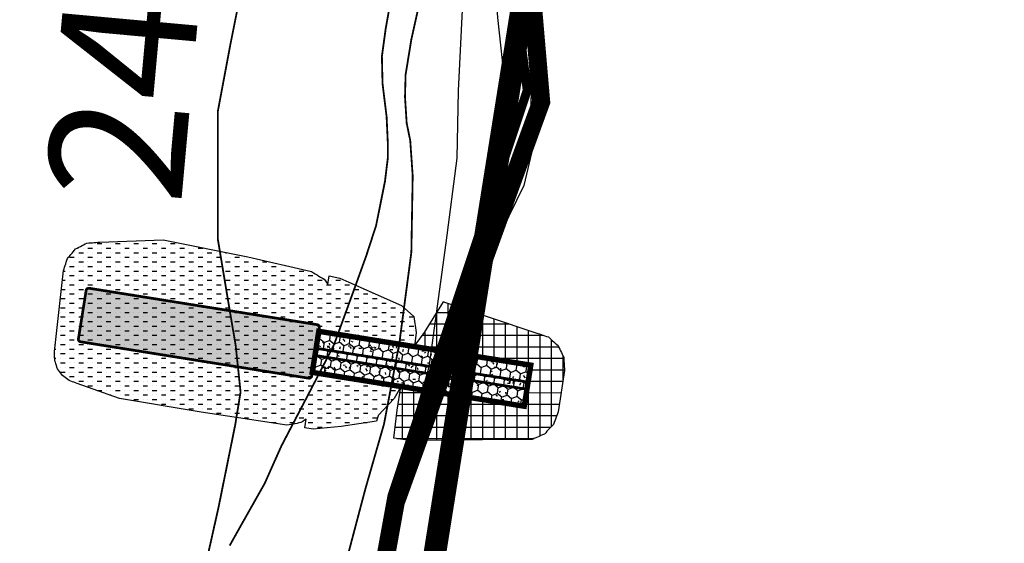
# Model space of a CAD drawing. Extents: x 4544885 to 4551659, y 7524258 to 7528298.
# Drawn here: x 4548220 to 4548329, y 7526665 to 7526723 of the extents above; entities that cross this region are included whole.
import ezdxf

# ---------------------------------------------------------------- set-up
doc = ezdxf.new("R2010")
doc.units = 0
doc.linetypes.add('CENTER', pattern=[50.800000000000004, 31.75, -6.35, 6.35, -6.35])
doc.linetypes.add('DASHED2', pattern=[0.375, 0.25, -0.125])
for name, color, linetype in [('01_borde superior barranca margen nueva', 44, 'Continuous'), ('01_GeoTubos-GT HLT480_24 A 144', 3, 'Continuous'), ('02_borde inferior barranca', 42, 'Continuous'), ('Alternativa 1', 254, 'Continuous'), ('C-TOPO', 7, 'Continuous'), ('Curva 247m', 71, 'Continuous'), ('Curva 248m', 110, 'Continuous'), ('Curva 249m', 200, 'Continuous'), ('Curva 250m', 40, 'Continuous'), ('Curva 251m', 140, 'Continuous'), ('Curva 252m', 210, 'Continuous'), ('Ejes', 250, 'Continuous'), ('excavacion', 30, 'Continuous'), ('GEOCELDAS', 230, 'Continuous'), ('hatch relleno', 72, 'Continuous'), ('hatch-geoceldas', 230, 'Continuous'), ('hatch-geotubos', 140, 'Continuous'), ('hatch-relleno-geoceldas', 254, 'Continuous')]:
    doc.layers.add(name, color=color, linetype=linetype)
doc.styles.get("Standard").update_dxf_attribs({"font": 'romans.shx'})

# ---------------------------------------------------------------- blocks, each defined once
blk = doc.blocks.new('Espigon')
at = {"layer": 'hatch-geoceldas'}
h = blk.add_hatch(dxfattribs=at)
h.set_pattern_fill('HONEY', color=256, scale=0.2)
h.set_pattern_definition([(0, (4561.755935164168, -239.9497156534344), (0.9525000000000001, 0.549926129), [0.635, -1.27]), (120, (4561.755935164168, -239.9497156534344), (-0.9524999979188382, 0.5499261326046782), [0.6349999999999996, -1.269999999999999]), (59.99999999999999, (4561.755935164168, -239.9497156534344), (2.081161820655097e-09, 1.099852261604678), [-1.27, 0.635])])
h.paths.add_polyline_path([(-2.299999998882413, -7.199999999254942), (2.300000000745058, -7.199999999254942), (2.300000000745058, 16.56000000052154), (-2.299999998882413, 16.56000000052154)])
at = {"layer": 'hatch-geotubos'}
h = blk.add_hatch(color=256, dxfattribs=at)
h.dxf.hatch_style = 1
edge = h.paths.add_edge_path()
edge.add_line((-2.715659046545625, 16.56000000052154), (2.715659050270915, 16.56000000052154))
edge.add_arc((2.715659050270915, 16.84435212053359), 0.2843521200120449, 270, 360)
edge.add_line((3.00001117028296, 16.84435212053359), (3.00001117028296, 42.41564788088203))
edge.add_arc((2.715659050270915, 42.41564788088203), 0.2843521200120449, 0, 90)
edge.add_line((2.715659050270915, 42.70000000089407), (-2.715659046545625, 42.70000000089407))
edge.add_arc((-2.715659046545625, 42.41564788088203), 0.2843521200120449, 90, 180)
edge.add_line((-3.00001116655767, 42.41564788088203), (-3.00001116655767, 16.84435212053359))
edge.add_arc((-2.715659046545625, 16.84435212053359), 0.2843521200120449, 180, 270)
at = {"layer": 'hatch-relleno-geoceldas'}
h = blk.add_hatch(dxfattribs=at)
h.set_pattern_fill('AR-CONC', color=253, scale=0.012)
h.set_pattern_definition([(49.99999999999999, (4569.755935164168, -239.9497156534344), (2.186216027952048, -0.191269026466837), [0.2286, -2.5146]), (355, (4569.755935164168, -239.9497156534344), (-0.4229210570996321, 2.292682142868422), [0.18288, -2.01168701004]), (100.4514447, (4569.938119247556, -239.9656546954066), (1.763294965084239, 2.101413022946341), [0.1942801055999999, -2.137082935199999]), (46.18420000000001, (4569.755935164168, -239.3401156533509), (3.252948490705559, -0.5045079351927257), [0.3429, -3.7719]), (96.63555760999994, (4570.027013964951, -239.3821576535702), (2.848849608618036, 2.969113495172659), [0.29142027768, -3.20562729792]), (351.1841511700001, (4569.755935164168, -239.3401156533509), (2.848849608779724, 2.969113495026392), [0.27431960484, -3.01751678304]), (21, (4570.06073516421, -239.4925156533718), (1.81937269522959, -1.227182378245051), [0.2286, -2.5146]), (326.0000000000001, (4570.06073516421, -239.4925156533718), (0.7416243401717649, 2.210255593467831), [0.18288, -2.01168]), (71.45144499999999, (4570.212349554524, -239.5947808530182), (2.560997031344594, 0.9830732266308629), [0.1942801056, -2.1370792512]), (37.50000000000001, (4569.755935164168, -239.9497156534344), (0.0370632390071018, 1.014660466477837), [0, -1.987296, 0, -2.04216, 0, -2.0193]), (7.499999999999999, (4569.755935164168, -239.9497156534344), (0.8018359501236689, 1.202166897817434), [0, -1.164336, 0, -1.941576, 0, -0.7696200000000001]), (327.5, (4569.076231164858, -239.9497156534344), (1.627087142002457, -0.06874492791208149), [0, -0.762, 0, -2.37744, 0, -3.15468]), (317.5, (4568.771431164816, -239.9497156534344), (1.777550176632217, 0.3051178923999962), [0, -0.9906, 0, -1.578864, 0, -2.24028])])
h.paths.add_polyline_path([(-2.53999999910593, -7.199999999254942), (2.540000000968575, -7.199999999254942), (2.540000000968575, 16.56000000052154), (-2.53999999910593, 16.56000000052154)])
at = {"layer": '01_GeoTubos-GT HLT480_24 A 144', "color": 160, "const_width": 0.3}
blk.add_lwpolyline([(-2.715659046545625, 16.56000000052154), (2.715659050270915, 16.56000000052154, 0.414213562373095), (3.00001117028296, 16.84435212053359), (3.00001117028296, 42.41564788088203, 0.414213562373095), (2.715659050270915, 42.70000000089407), (-2.715659046545625, 42.70000000089407, 0.414213562373095), (-3.00001116655767, 42.41564788088203), (-3.00001116655767, 16.84435212053359, 0.414213562373095)], format="xyb", close=True, dxfattribs=at)
at = {"layer": 'GEOCELDAS', "const_width": 0.6}
blk.add_lwpolyline([(-2.299999998882413, -7.199999999254942), (2.300000000745058, -7.199999999254942), (2.300000000745058, 16.56000000052154), (-2.299999998882413, 16.56000000052154)], close=True, dxfattribs=at)
at = {"layer": 'GEOCELDAS', "const_width": 0.3}
for points in [[(-0.3999999985098839, 16.56000000052154), (-0.400000000372529, -7.199999999254942)], [(0.4000000022351742, 16.56000000052154), (0.400000000372529, -7.199999999254942)]]:
    blk.add_lwpolyline(points, dxfattribs=at)
blk = doc.blocks.new('cc')
at = {"layer": 'excavacion'}
h = blk.add_hatch(dxfattribs=at)
h.set_pattern_fill('ANSI37', color=256, scale=0.2, angle=45, style=0)
h.set_pattern_definition([(90, (0, 0), (-0.635, 1.110223024625157e-16), []), (180, (0, 0), (-1.110223024625157e-16, -0.635), [])])
h.paths.add_polyline_path([(4548268.073457571, 7526687.657455622), (4548267.981269754, 7526687.512568761), (4548267.021677135, 7526685.956209347), (4548266.55846383, 7526685.320987627), (4548266.480098533, 7526685.172238), (4548272.907999805, 7526684.146251265), (4548272.542322834, 7526681.855251405), (4548265.720957029, 7526682.944040816), (4548265.515531558, 7526681.657031346), (4548265.328029294, 7526680.112243993), (4548266.192272468, 7526679.974298187), (4548272.250918185, 7526680.02957448), (4548272.356703868, 7526680.030726833), (4548272.46113955, 7526680.03186448), (4548272.564917747, 7526680.032994965), (4548272.668713747, 7526680.034125644), (4548272.773203304, 7526680.035263877), (4548272.879080351, 7526680.036417225), (4548272.987075737, 7526680.03759365), (4548273.083937856, 7526680.080056882), (4548273.179527989, 7526680.12196249), (4548273.274465369, 7526680.163581939), (4548273.369352557, 7526680.205179385), (4548273.464790837, 7526680.247018423), (4548273.56139555, 7526680.289368811), (4548273.659812196, 7526680.33251353), (4548273.732557823, 7526680.409719099), (4548273.804279899, 7526680.485838368), (4548273.875438566, 7526680.561359683), (4548273.946479755, 7526680.63675632), (4548274.017846459, 7526680.712498426), (4548274.089989835, 7526680.789064823), (4548274.163380759, 7526680.866955252), (4548274.200263972, 7526680.96689379), (4548274.23657994, 7526681.065295319), (4548274.272562205, 7526681.16279265), (4548274.308435916, 7526681.259995847), (4548274.344423519, 7526681.357507641), (4548274.380750294, 7526681.455938456), (4548274.417650061, 7526681.555921845), (4548274.770005514, 7526683.849048013), (4548274.764997956, 7526683.954529825), (4548274.760073821, 7526684.058254394), (4548274.755201408, 7526684.160889458), (4548274.750350313, 7526684.263075461), (4548274.745490662, 7526684.365441713), (4548274.740592365, 7526684.468621987), (4548274.735624376, 7526684.573270328), (4548274.689864906, 7526684.66875633), (4548274.644930232, 7526684.762521236), (4548274.600525375, 7526684.85518058), (4548274.55636882, 7526684.947321787), (4548274.512185292, 7526685.039519282), (4548274.467698836, 7526685.132348897), (4548274.422625881, 7526685.226402353), (4548274.343060069, 7526685.296856236), (4548274.265021999, 7526685.365957333), (4548274.187984337, 7526685.43417259), (4548274.111445826, 7526685.501945861), (4548274.034918032, 7526685.56970964), (4548273.957912796, 7526685.637896184), (4548273.879929699, 7526685.706948604), (4548273.779247359, 7526685.740965417), (4548273.680565569, 7526685.774306317), (4548273.583200442, 7526685.807202366), (4548273.486503229, 7526685.839872751), (4548273.389842737, 7526685.87253073), (4548273.292588732, 7526685.905389236), (4548273.194095396, 7526685.938666465)])
at = {"layer": 'hatch relleno'}
h = blk.add_hatch(dxfattribs=at)
h.set_pattern_fill('MUDST,_I', color=256, scale=0.04, style=2)
h.set_pattern_definition([(0, (0, 0), (0.508, 0.254), [0.254, -0.254, 0, -0.254, 0, -0.254])])
h.paths.add_polyline_path([(4548260.43913105, 7526687.240262), (4548248.755168207, 7526689.105192773), (4548248.045880978, 7526684.661443051), (4548259.729843821, 7526682.796512274), (4548260.88914889, 7526683.715267824), (4548261.25482586, 7526686.006267682)], flags=17)
h.paths.add_polyline_path([(4548257.241479797, 7526690.135471657), (4548252.56169184, 7526691.073688976), (4548249.050527796, 7526690.955647772), (4548248.947105868, 7526690.947784891), (4548248.845712909, 7526690.940076268), (4548248.745702322, 7526690.932472742), (4548248.646461345, 7526690.924927728), (4548248.547395755, 7526690.917396048), (4548248.44791552, 7526690.909832844), (4548248.347420677, 7526690.902192501), (4548248.254821846, 7526690.855004092), (4548248.164205911, 7526690.808826167), (4548248.074968746, 7526690.763350864), (4548247.986541273, 7526690.71828818), (4548247.898374621, 7526690.673358412), (4548247.809926367, 7526690.628285138), (4548247.720647126, 7526690.582788393), (4548247.653177943, 7526690.50349893), (4548247.587228497, 7526690.425995454), (4548247.52233706, 7526690.349735348), (4548247.458070073, 7526690.27420909), (4548247.394010277, 7526690.198926321), (4548247.32974577, 7526690.123402978), (4548247.264859357, 7526690.047148775), (4548247.23308256, 7526689.948101958), (4548247.202026359, 7526689.851301204), (4548247.171464049, 7526689.756039889), (4548247.141182662, 7526689.661654196), (4548247.110976894, 7526689.567504204), (4548247.080643485, 7526689.472956362), (4548247.049975721, 7526689.377366349), (4548246.542152205, 7526684.901460081), (4548246.546408281, 7526684.814803289), (4548246.550591909, 7526684.729621587), (4548246.554730967, 7526684.64534737), (4548246.558852175, 7526684.561436562), (4548246.562981799, 7526684.477354408), (4548246.567146319, 7526684.392561769), (4548246.597092032, 7526684.303654764), (4548246.626729652, 7526684.215662461), (4548246.656291522, 7526684.127895061), (4548246.686007611, 7526684.039669796), (4548246.71611272, 7526683.950289549), (4548246.770957266, 7526683.87441913), (4548246.825307382, 7526683.799232692), (4548246.879584013, 7526683.724147912), (4548246.934205824, 7526683.648585618), (4548246.989602216, 7526683.571951792), (4548247.064317343, 7526683.515859983), (4548247.138441009, 7526683.460212207), (4548247.212537413, 7526683.4045849), (4548247.287169919, 7526683.348555118), (4548247.362918321, 7526683.291687585), (4548247.450713189, 7526683.260301124), (4548247.537885453, 7526683.229137243), (4548247.625084379, 7526683.197963829), (4548247.712960029, 7526683.166548488), (4548247.8021828, 7526683.134651555), (4548250.155598161, 7526682.299541235), (4548254.669525762, 7526681.537734488), (4548259.414334964, 7526680.819820262), (4548259.53198103, 7526680.84221211), (4548259.645676316, 7526680.863851996), (4548259.75633235, 7526680.884913415), (4548259.864773237, 7526680.905553219), (4548259.971761558, 7526680.925916553), (4548260.078020558, 7526680.946141073), (4548260.184254028, 7526680.966360735), (4548260.286147336, 7526681.031667787), (4548260.384670005, 7526681.094814476), (4548260.480711658, 7526681.156370994), (4548260.404818195, 7526680.680891469), (4548260.857596141, 7526680.612785971), (4548262.409098574, 7526680.751911156), (4548264.372074287, 7526681.054239005), (4548264.462720421, 7526681.364115573), (4548265.341877792, 7526682.302862611), (4548265.720957029, 7526682.944040816), (4548260.88914889, 7526683.715267824), (4548259.729843821, 7526682.796512274), (4548248.045880978, 7526684.661443051), (4548248.755168207, 7526689.105192773), (4548260.43913105, 7526687.240262), (4548261.25482586, 7526686.006267682), (4548266.480098533, 7526685.172238), (4548266.564654853, 7526685.956364539), (4548266.4301237, 7526686.845054757), (4548265.757467824, 7526687.44742262), (4548262.83363218, 7526688.746257816), (4548262.337451894, 7526688.963036742), (4548261.748276968, 7526689.097784255), (4548261.674036579, 7526688.632661395), (4548261.607915759, 7526688.719626809), (4548261.539826828, 7526688.809180782), (4548261.469217369, 7526688.902049879), (4548261.3748125, 7526688.960206581), (4548261.279828195, 7526689.018720237), (4548261.183640272, 7526689.077975363), (4548261.085592839, 7526689.138376012), (4548260.984979831, 7526689.200357145), (4548260.881023618, 7526689.264397809), (4548260.772849219, 7526689.331037024)])
at = {"layer": 'C-TOPO', "color": 1, "linetype": 'Continuous', "lineweight": -3}
blk.add_lwpolyline([(4548265.328029294, 7526680.112243993), (4548265.515531558, 7526681.657031346), (4548265.720957029, 7526682.944040816), (4548265.341877792, 7526682.302862611), (4548264.467476228, 7526681.369193731), (4548264.459013663, 7526681.351443909), (4548264.372074287, 7526681.054239005), (4548262.409098574, 7526680.751911156), (4548260.857596141, 7526680.612785971), (4548260.404818195, 7526680.680891469), (4548260.480711658, 7526681.156370994), (4548260.384670005, 7526681.094814476), (4548260.286147336, 7526681.031667787), (4548260.184254028, 7526680.966360735), (4548260.078020558, 7526680.946141073), (4548259.971761558, 7526680.925916553), (4548259.864773237, 7526680.905553219), (4548259.75633235, 7526680.884913415), (4548259.645676316, 7526680.863851996), (4548259.53198103, 7526680.84221211), (4548259.414334964, 7526680.819820262), (4548254.669525762, 7526681.537734488), (4548250.155598161, 7526682.299541235), (4548247.8021828, 7526683.134651555), (4548247.712960029, 7526683.166548488), (4548247.625084379, 7526683.197963829), (4548247.537885453, 7526683.229137243), (4548247.450713189, 7526683.260301124), (4548247.362918321, 7526683.291687585), (4548247.287169919, 7526683.348555118), (4548247.212537413, 7526683.4045849), (4548247.138441009, 7526683.460212207), (4548247.064317343, 7526683.515859983), (4548246.989602216, 7526683.571951792), (4548246.934205824, 7526683.648585618), (4548246.879584013, 7526683.724147912), (4548246.825307382, 7526683.799232692), (4548246.770957266, 7526683.87441913), (4548246.71611272, 7526683.950289549), (4548246.686007611, 7526684.039669796), (4548246.656291522, 7526684.127895061), (4548246.626729652, 7526684.215662461), (4548246.597092032, 7526684.303654764), (4548246.567146319, 7526684.392561769), (4548246.562981799, 7526684.477354408), (4548246.558852175, 7526684.561436562), (4548246.554730967, 7526684.64534737), (4548246.550591909, 7526684.729621587), (4548246.546408281, 7526684.814803289), (4548246.542152205, 7526684.901460081), (4548247.049975721, 7526689.377366349), (4548247.080643485, 7526689.472956362), (4548247.110976894, 7526689.567504204), (4548247.141182662, 7526689.661654196), (4548247.171464049, 7526689.756039889), (4548247.202026359, 7526689.851301204), (4548247.23308256, 7526689.948101958), (4548247.264859357, 7526690.047148775), (4548247.32974577, 7526690.123402978), (4548247.394010277, 7526690.198926321), (4548247.458070073, 7526690.27420909), (4548247.52233706, 7526690.349735348), (4548247.587228497, 7526690.425995454), (4548247.653177943, 7526690.50349893), (4548247.720647126, 7526690.582788393), (4548247.809926367, 7526690.628285138), (4548247.898374621, 7526690.673358412), (4548247.986541273, 7526690.71828818), (4548248.074968746, 7526690.763350864), (4548248.164205911, 7526690.808826167), (4548248.254821846, 7526690.855004092), (4548248.347420677, 7526690.902192501), (4548248.44791552, 7526690.909832844), (4548248.547395755, 7526690.917396048), (4548248.646461345, 7526690.924927728), (4548248.745702322, 7526690.932472742), (4548248.845712909, 7526690.940076268), (4548248.947105868, 7526690.947784891), (4548249.050527796, 7526690.955647772), (4548252.56169184, 7526691.073688976), (4548257.241479797, 7526690.135471657), (4548260.772849219, 7526689.331037024), (4548260.881023618, 7526689.264397809), (4548260.984979831, 7526689.200357145), (4548261.085592839, 7526689.138376012), (4548261.183640272, 7526689.077975363), (4548261.279828195, 7526689.018720237), (4548261.3748125, 7526688.960206581), (4548261.469217369, 7526688.902049879), (4548261.539826828, 7526688.809180782), (4548261.607915759, 7526688.719626809), (4548261.674036579, 7526688.632661395), (4548261.748276968, 7526689.097784255), (4548262.337451894, 7526688.963036742), (4548262.83363218, 7526688.746257816), (4548265.757467824, 7526687.44742262), (4548266.4301237, 7526686.845054757), (4548266.564654853, 7526685.956364539), (4548266.480098533, 7526685.172238), (4548266.55846383, 7526685.320987627), (4548267.021677135, 7526685.956209347), (4548267.981269754, 7526687.512568761), (4548268.073538643, 7526687.657583039), (4548268.082078241, 7526687.674460625), (4548268.077857685, 7526687.655978683), (4548273.194095396, 7526685.938666465), (4548273.292588732, 7526685.905389236), (4548273.389842737, 7526685.87253073), (4548273.486503229, 7526685.839872751), (4548273.583200442, 7526685.807202366), (4548273.680565569, 7526685.774306317), (4548273.779247359, 7526685.740965417), (4548273.879929699, 7526685.706948604), (4548273.957912796, 7526685.637896184), (4548274.034918032, 7526685.56970964), (4548274.111445826, 7526685.501945861), (4548274.187984337, 7526685.43417259), (4548274.265021999, 7526685.365957333), (4548274.343060069, 7526685.296856236), (4548274.422625881, 7526685.226402353), (4548274.467698836, 7526685.132348897), (4548274.512185292, 7526685.039519282), (4548274.55636882, 7526684.947321787), (4548274.600525375, 7526684.85518058), (4548274.644930232, 7526684.762521236), (4548274.689864906, 7526684.66875633), (4548274.735624376, 7526684.573270328), (4548274.740592365, 7526684.468621987), (4548274.745490662, 7526684.365441713), (4548274.750350313, 7526684.263075461), (4548274.755201408, 7526684.160889458), (4548274.760073821, 7526684.058254394), (4548274.764997956, 7526683.954529825), (4548274.770005514, 7526683.849048013), (4548274.417650061, 7526681.555921845), (4548274.380750294, 7526681.455938456), (4548274.344423519, 7526681.357507641), (4548274.308435916, 7526681.259995847), (4548274.272562205, 7526681.16279265), (4548274.23657994, 7526681.065295319), (4548274.200263972, 7526680.96689379), (4548274.163380759, 7526680.866955252), (4548274.089989835, 7526680.789064823), (4548274.017846459, 7526680.712498426), (4548273.946479755, 7526680.63675632), (4548273.875438566, 7526680.561359683), (4548273.804279899, 7526680.485838368), (4548273.732557823, 7526680.409719099), (4548273.659812196, 7526680.33251353), (4548273.56139555, 7526680.289368811), (4548273.464790837, 7526680.247018423), (4548273.369352557, 7526680.205179385), (4548273.274465369, 7526680.163581939), (4548273.179527989, 7526680.12196249), (4548273.083937856, 7526680.080056882), (4548272.987075737, 7526680.03759365), (4548272.879080351, 7526680.036417225), (4548272.773203304, 7526680.035263877), (4548272.668713747, 7526680.034125644), (4548272.564917747, 7526680.032994965), (4548272.46113955, 7526680.03186448), (4548272.356703868, 7526680.030726833), (4548272.250918185, 7526680.02957448), (4548266.192272468, 7526679.974298187)], close=True, dxfattribs=at)
at = {"layer": 'hatch relleno'}
blk.add_line((4548260.88914889, 7526683.715267824), (4548261.25482586, 7526686.006267682), dxfattribs=at)

msp = doc.modelspace()

# ---------------------------------------------------------------- linework, layer by layer
at = {"layer": '01_borde superior barranca margen nueva', "const_width": 2}
msp.add_lwpolyline([(4548328.041008475, 7526501.752355419), (4548320.740894825, 7526532.541390328), (4548271.155445437, 7526579.800002273), (4548254.813972493, 7526604.581096579), (4548253.980236677, 7526626.728160867), (4548261.700107895, 7526669.536517171), (4548277.794218242, 7526713.84904733), (4548276.308570175, 7526731.182769804), (4548274.990978764, 7526776.428382397), (4548276.808322057, 7526807.62510776), (4548292.718724699, 7526822.135716043), (4548295.71328959, 7526848.447159601), (4548304.113569875, 7526862.13598556), (4548334.511644327, 7526893.527940193), (4548340.641224457, 7526897.513685723), (4548370.416713528, 7526921.07529474), (4548392.896581135, 7526934.188387337), (4548434.711219341, 7526941.538765399)], dxfattribs=at)
at = {"layer": '02_borde inferior barranca', "linetype": 'DASHED2', "const_width": 1, "flags": 128}
msp.add_lwpolyline([(4548253.334918252, 7526626.424007731), (4548261.277655072, 7526670.23300379), (4548276.25375104, 7526715.147494787), (4548274.110504726, 7526731.735947337), (4548273.465743104, 7526776.628823061), (4548274.798690325, 7526807.409352574), (4548291.817065387, 7526823.557810092), (4548294.884390441, 7526848.315876698), (4548302.835138952, 7526863.599590484), (4548334.301099924, 7526894.262804163), (4548340.149551126, 7526897.98718687), (4548370.045821234, 7526921.725396967), (4548392.677462308, 7526935.343994078), (4548434.426588609, 7526944.192509047), (4548451.466979433, 7526945.660449976), (4548503.873486016, 7526947.91287038), (4548550.255434804, 7526928.150183804), (4548626.994671852, 7526874.497689182), (4548671.728928492, 7526833.081601427), (4548712.999654491, 7526767.363062182), (4548734.756375233, 7526741.794117453), (4548743.836660219, 7526677.695929289), (4548761.303231738, 7526629.375140177), (4548765.537730554, 7526589.807844519), (4548760.870445713, 7526551.346876444), (4548772.478311944, 7526526.580221007), (4548784.872474045, 7526490.564224469), (4548800.877908016, 7526465.470489351), (4548819.310365858, 7526454.231671669), (4548849.809175869, 7526439.419413217), (4548878.765984078, 7526424.171045077), (4548892.254952393, 7526412.106455454)], dxfattribs=at)
at = {"layer": 'Curva 247m', "color": 251, "const_width": 0.2, "elevation": 247}
for points in [[(4548261.624648858, 7526727.781191429), (4548260.582915114, 7526721.938976925), (4548260.166964386, 7526718.889674931), (4548260.236307192, 7526715.875071337), (4548260.686902796, 7526712.216921495), (4548260.825588409, 7526709.202317901), (4548260.823094827, 7526707.659082886), (4548260.510919561, 7526705.093376981), (4548259.523673239, 7526700.164969336), (4548258.443527719, 7526696.845859498), (4548257.051896646, 7526692.98581683), (4548254.857809608, 7526686.952205456), (4548252.248567665, 7526681.909824062), (4548249.04171488, 7526675.769112763), (4548247.197843499, 7526671.630865484), (4548244.599106436, 7526667.028367605), (4548243.317458253, 7526664.744653089)], [(4548238.810547221, 7526654.361969755), (4548242.086583648, 7526668.987407174), (4548243.921913183, 7526678.05821932), (4548244.525200904, 7526681.73888402), (4548243.980910276, 7526686.907546187), (4548243.164447807, 7526691.713500995), (4548242.008433722, 7526698.673349735), (4548242.008433722, 7526706.554331924), (4548242.008433722, 7526712.812803748), (4548243.399799519, 7526720.230193907), (4548244.559262175, 7526726.025073702)]]:
    msp.add_lwpolyline(points, dxfattribs=at)
at = {"layer": 'Curva 248m', "color": 251, "elevation": 248}
msp.add_lwpolyline([(4548267.169245658, 7526813.896145497, 0.2, 0.2, 0), (4548268.057147803, 7526806.61472155, 0.2, 0.2, 0), (4548269.419705536, 7526793.116090665, 0.2, 0.2, 0), (4548269.532027774, 7526787.473551606, 0.2, 0.2, 0), (4548269.531103795, 7526777.92612813, 0.2, 0.2, 0), (4548268.903806102, 7526770.03621952, 0.2, 0.2, 0), (4548268.378683677, 7526761.203997082, 0.2, 0.2, 0), (4548267.621099543, 7526747.209219741, 0.2, 0.2, 0), (4548266.715874398, 7526739.461598173, 0.2, 0.2, 0), (4548265.313291185, 7526729.280428128, 0.2, 0.2, 0), (4548263.422947894, 7526720.750809888, 0.2, 0.2, 0), (4548262.789378258, 7526716.860908338, 0.2, 0.2, 0), (4548262.723966234, 7526714.4038033, 0.2, 0.2, 0), (4548262.906746066, 7526711.512319906, 0.2, 0.2, 0), (4548263.300814679, 7526709.594083128, 0.2, 0.2, 0), (4548263.574732432, 7526705.668435992, 0.2, 0.2, 0), (4548263.427265395, 7526697.212985078, 0.2, 0.2, 0), (4548262.099524475, 7526687.161913052, 0.2, 0.2, 0), (4548260.399386447, 7526678.196484292, 0.2, 0.2, 0), (4548258.323515303, 7526670.969039477, 0.2, 0.2, 0), (4548255.791856323, 7526661.385264179, 0.2, 0.2, 0)], format="xyseb", dxfattribs=at)
at = {"layer": 'Curva 249m', "color": 251, "elevation": 249}
msp.add_lwpolyline([(4548273.475133929, 7526812.877556168), (4548272.115751858, 7526808.428169727), (4548271.212640325, 7526801.5621974), (4548270.795070709, 7526795.463931904), (4548270.534268649, 7526783.323066644), (4548270.512136697, 7526776.252090808), (4548270.331883471, 7526760.118228084), (4548269.708408598, 7526742.767010918), (4548269.098943755, 7526724.77742845), (4548268.596153497, 7526715.089405584), (4548268.454221806, 7526707.64223408), (4548267.233647923, 7526698.24233292), (4548265.353916762, 7526684.496361624), (4548261.309272651, 7526670.316733694), (4548261.281249921, 7526669.917911927), (4548257.062488177, 7526649.959196472)], dxfattribs=at)
at = {"layer": 'Curva 250m', "color": 251, "elevation": 250}
msp.add_lwpolyline([(4548277.019461555, 7526811.966831814), (4548275.222551606, 7526809.635493023), (4548273.998111786, 7526807.712799754), (4548273.194194906, 7526805.079995096), (4548272.84471927, 7526802.574080959), (4548272.718557158, 7526799.385887976), (4548272.330596611, 7526781.325536974), (4548272.38909649, 7526775.188139078), (4548271.795717654, 7526738.324802096), (4548272.97664806, 7526723.203706116), (4548273.794925352, 7526715.362810688), (4548272.532158569, 7526706.166741638), (4548268.032439225, 7526690.341917067), (4548261.35781588, 7526670.398993673), (4548261.373663999, 7526670.261089378), (4548261.412129308, 7526669.926816737), (4548261.394834621, 7526669.730906832), (4548261.268432238, 7526668.975893437), (4548257.408342463, 7526650.199077587)], dxfattribs=at)
at = {"layer": 'Curva 251m', "color": 251, "elevation": 251}
msp.add_lwpolyline([(4548274.893740158, 7526723.642050521), (4548276.009326239, 7526719.392494556), (4548276.691852516, 7526714.778222565), (4548276.591886074, 7526712.092305677), (4548276.10063129, 7526708.81008995), (4548275.269443238, 7526705.639741649), (4548274.041346288, 7526702.694988124), (4548270.823903524, 7526695.776309815), (4548268.286007207, 7526689.405174023), (4548265.63231912, 7526682.166181073), (4548261.660909492, 7526670.602146594), (4548261.493538328, 7526670.057012507), (4548261.512868875, 7526669.843752573), (4548261.467576448, 7526669.482156765), (4548260.92462748, 7526666.435334419), (4548259.415813509, 7526658.795778052)], dxfattribs=at)
at = {"layer": 'Curva 252m', "color": 251, "elevation": 252}
msp.add_lwpolyline([(4548353.540127493, 7526784.506455719), (4548301.844400485, 7526797.330056474), (4548283.808601052, 7526801.973829725), (4548279.17371405, 7526802.662196015), (4548277.685675171, 7526802.71654311), (4548277.017798189, 7526802.415184386), (4548276.481608656, 7526802.016707694), (4548276.275499257, 7526801.392842043), (4548275.719175177, 7526798.773520754), (4548274.590682342, 7526784.669270179), (4548274.374058452, 7526776.27087481), (4548274.588521705, 7526763.601333098), (4548275.161890813, 7526730.913415562), (4548275.801999605, 7526725.146317804), (4548276.694582861, 7526721.28173128), (4548277.214496203, 7526717.187099583), (4548277.40305621, 7526714.178754671), (4548276.858871316, 7526708.841826458), (4548275.889705473, 7526704.599849717), (4548271.745683245, 7526696.158312372), (4548268.201437915, 7526688.013687995), (4548261.629260777, 7526669.71503134), (4548261.447766003, 7526668.464838406), (4548257.031983623, 7526644.668840483)], dxfattribs=at)
at = {"layer": 'Ejes', "color": 4, "linetype": 'CENTER', "ltscale": 0.02, "const_width": 2.5, "flags": 128}
msp.add_lwpolyline([(4547189.092817348, 7526317.323165472), (4547284.490182928, 7526229.790934007), (4547321.768817048, 7526200.641206591), (4547390.386555267, 7526173.513234003), (4547468.666991987, 7526150.114911967), (4547513.268831873, 7526141.308778661), (4547575.388077592, 7526140.224583759), (4547627.57967339, 7526148.772739281), (4547657.084880814, 7526181.816575597), (4547667.503500119, 7526202.394800198), (4547691.06142127, 7526236.768649694), (4547755.227833861, 7526274.923873721), (4547800.548972534, 7526280.549233283), (4547854.335159509, 7526286.257953824), (4547911.706324559, 7526294.277681749), (4548051.047433042, 7526317.469107862), (4548133.14582269, 7526353.793905572), (4548209.213615498, 7526411.970275604), (4548246.204178655, 7526456.974710658), (4548269.672639041, 7526530.320164898), (4548263.991066424, 7526651.127854841), (4548292.81955422, 7526831.702383954)], dxfattribs=at)

# ---------------------------------------------------------------- block references
at = {"layer": 'Alternativa 1', "color": 4, "rotation": 80.92935006495058}
msp.add_blockref('Espigon', (4548269.17171843, 7526683.578179779), dxfattribs=at)
at = {"layer": 'hatch relleno', "xscale": 2, "yscale": 2, "zscale": 2}
msp.add_blockref('cc', (-4548269.17171843, -7526683.578179779), dxfattribs=at)

# ---------------------------------------------------------------- texts
at = {"color": 2}
msp.add_text('247,0', height=15, rotation=84.79630662239295, dxfattribs=at).set_placement((4548237.915808156, 7526702.307860271))

doc.saveas('drawing.dxf')
